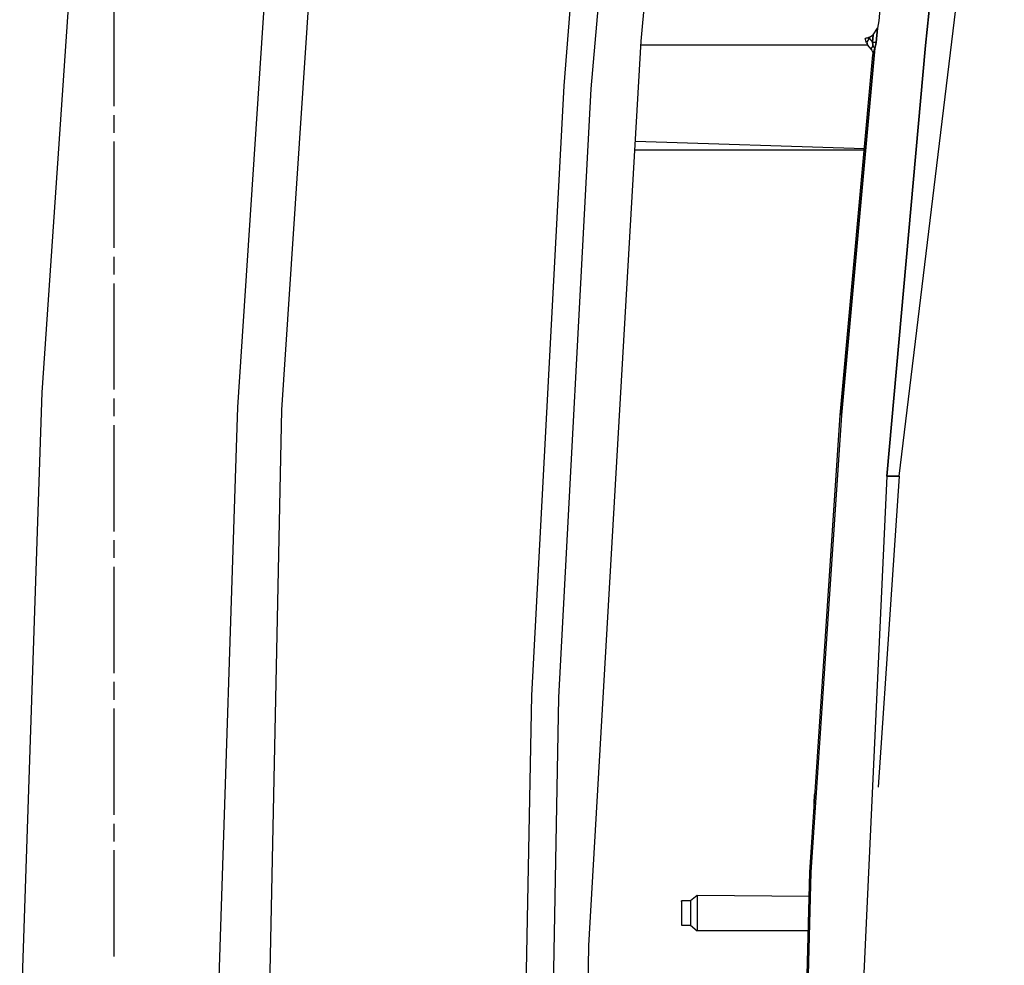
# Model space of a CAD drawing. Units: millimetres. Extents: x 977 to 9656, y -1877 to 2068.
# Drawn here: x 1978 to 2201, y 182 to 396 of the extents above; entities that cross this region are included whole.
import ezdxf

# ---------------------------------------------------------------- set-up
doc = ezdxf.new("R2010")
doc.units = ezdxf.units.MM
doc.layers.add('TFR-TRI', color=7, linetype='CONTINUOUS', true_color=0xffffff)

msp = doc.modelspace()

# ---------------------------------------------------------------- linework, layer by layer
at = {"layer": 'TFR-TRI', "color": 18, "linetype": 'CONTINUOUS'}
for p, q in [((2107.347107, 380.581543), (2118.309753, 506.055664)), ((2107.347107, 380.581543), (2118.309753, 506.055664)), ((2177.070984, 292.810547), (2200.919861, 489.48584)), ((1993.505554, 467.141602), (1982.889099, 311.80127)), ((1993.505554, 467.141602), (1982.889099, 311.80127)), ((2027.267517, 308.436523), (2037.023376, 455.98877)), ((2027.267517, 308.436523), (2037.023376, 455.98877)), ((2037.238464, 307.825684), (2046.962341, 455.080566)), ((2037.238464, 307.825684), (2046.962341, 455.080566)), ((2101.232361, 381.303223), (2105.898621, 441.396484)), ((2101.232361, 381.303223), (2105.898621, 441.396484)), ((2118.643494, 391.40332), (2123.160583, 441.029785)), ((2183.033875, 390.384277), (2187.954041, 436.019531)), ((2187.954041, 436.019531), (2183.033875, 390.384277)), ((2172.94281, 401.61377), (2172.486511, 396)), ((1999.239685, 376.649902), (1999.239685, 400.732422)), ((2172.486511, 396), (2172.189392, 394.359863)), ((2170.340759, 392.319336), (2171.23114, 392.833008)), ((2171.23114, 392.833008), (2171.061218, 391.166504)), ((2171.061218, 391.166504), (2171.23114, 392.833008)), ((2171.23114, 392.833008), (2172.189392, 394.359863)), ((2171.854919, 391.085938), (2172.189392, 394.359863)), ((2172.189392, 394.359863), (2171.854919, 391.085938)), ((2106.765808, 186.524902), (2118.643494, 391.40332)), ((2170.028748, 390.450195), (2118.588318, 390.450195)), ((2169.450623, 392.00293), (2169.411072, 392)), ((2169.689392, 391.007324), (2169.411072, 392)), ((2169.628601, 392.045898), (2169.450623, 392.00293)), ((2169.787537, 392.098633), (2169.628601, 392.045898)), ((2169.689392, 391.007324), (2169.934509, 390.563477)), ((2170.312683, 392.044922), (2169.782166, 391.130371)), ((2170.312683, 392.044922), (2169.782166, 391.130371)), ((2169.782166, 391.130371), (2169.934509, 390.563477)), ((2169.782166, 391.130371), (2169.934509, 390.563477)), ((2170.340759, 392.319336), (2169.787537, 392.098633)), ((2170.312683, 392.044922), (2169.787537, 392.098633)), ((2170.312683, 392.044922), (2169.787537, 392.098633)), ((2170.800476, 389.523926), (2169.934509, 390.563477)), ((2170.340759, 392.319336), (2170.312683, 392.044922)), ((2170.312683, 392.044922), (2170.340759, 392.319336)), ((2170.312683, 392.044922), (2171.061218, 391.166504)), ((2170.312683, 392.044922), (2171.061218, 391.166504)), ((2171.854919, 391.085938), (2171.061218, 391.166504)), ((2171.133484, 390.653809), (2171.061218, 391.166504)), ((2171.061218, 391.166504), (2171.133484, 390.653809)), ((2171.061218, 391.166504), (2171.854919, 391.085938)), ((2171.105652, 390.335449), (2171.133484, 390.653809)), ((2171.133484, 390.653809), (2171.105652, 390.335449)), ((2171.854919, 391.085938), (2171.729675, 390.322754)), ((2171.729675, 390.322754), (2171.854919, 391.085938)), ((2183.033875, 390.384277), (2174.334167, 292.810547)), ((2174.334167, 292.810547), (2183.033875, 390.384277)), ((2163.768494, 306.68457), (2171.165955, 388.264648)), ((2171.55365, 389.784668), (2164.000183, 306.666016)), ((2164.000183, 306.666016), (2171.55365, 389.784668)), ((2170.868347, 389.907227), (2170.738464, 389.705566)), ((2170.738464, 389.705566), (2170.868347, 389.907227)), ((2170.738464, 389.705566), (2170.800476, 389.523926)), ((2170.800476, 389.523926), (2170.738464, 389.705566)), ((2171.105896, 388.931152), (2170.800476, 389.523926)), ((2171.061218, 390.211914), (2170.868347, 389.907227)), ((2171.061218, 390.211914), (2170.868347, 389.907227)), ((2171.105652, 390.335449), (2171.061218, 390.211914)), ((2171.105652, 390.335449), (2171.061218, 390.211914)), ((2171.097595, 389.020508), (2171.165955, 388.264648)), ((2171.105652, 390.335449), (2171.36615, 390.061523)), ((2171.105652, 390.335449), (2171.36615, 390.061523)), ((2171.27655, 388.821777), (2171.165955, 388.264648)), ((2171.165955, 388.264648), (2171.27655, 388.821777)), ((2171.487244, 389.539551), (2171.27655, 388.821777)), ((2171.27655, 388.821777), (2171.487244, 389.539551)), ((2171.36615, 390.061523), (2171.55365, 389.784668)), ((2171.36615, 390.061523), (2171.55365, 389.784668)), ((2171.487244, 389.539551), (2171.55365, 389.784668)), ((2171.55365, 389.784668), (2171.487244, 389.539551)), ((2171.729675, 390.322754), (2171.55365, 389.784668)), ((2171.729675, 390.322754), (2171.55365, 389.784668)), ((2093.855652, 243.137207), (2101.232361, 381.303223)), ((2093.855652, 243.137207), (2101.232361, 381.303223)), ((2100.014099, 242.695801), (2107.347107, 380.581543)), ((2100.014099, 242.695801), (2107.347107, 380.581543)), ((1999.239685, 370.629395), (1999.239685, 374.643066)), ((1999.239685, 344.539551), (1999.239685, 368.622559)), ((2117.328308, 368.715332), (2169.245056, 367.080078)), ((2117.216003, 366.777344), (2169.217468, 366.776855)), ((1999.239685, 338.519043), (1999.239685, 342.532715)), ((1999.239685, 312.429688), (1999.239685, 336.512207)), ((1982.889099, 311.80127), (1977.844177, 162.229004)), ((1982.889099, 311.80127), (1977.844177, 162.229004)), ((1999.239685, 306.40918), (1999.239685, 310.422852)), ((2022.230652, 154.360352), (2027.267517, 308.436523)), ((2022.230652, 154.360352), (2027.267517, 308.436523)), ((2030.874207, 0), (2037.238464, 307.825684)), ((2030.874207, 0), (2037.238464, 307.825684)), ((2156.890076, 203.117188), (2163.768494, 306.68457)), ((2164.000183, 306.666016), (2157.122498, 203.104492)), ((2164.000183, 306.666016), (2157.122498, 203.104492)), ((1999.239685, 280.319824), (1999.239685, 304.401855)), ((2174.334167, 292.810547), (2163.72406, 65.577637)), ((2174.334167, 292.810547), (2163.72406, 65.577637)), ((2174.334167, 292.810547), (2175.702332, 292.810547)), ((2175.702332, 292.810547), (2174.334167, 292.810547)), ((2177.070984, 292.810547), (2175.117371, 263.759277)), ((2175.702332, 292.810547), (2177.070984, 292.810547)), ((2177.070984, 292.810547), (2175.702332, 292.810547)), ((1999.239685, 274.298828), (1999.239685, 278.312988)), ((1999.239685, 248.209473), (1999.239685, 272.291992)), ((2175.117371, 263.759277), (2172.336609, 222.402344)), ((1999.239685, 242.188477), (1999.239685, 246.202148)), ((2089.338074, 0), (2093.855652, 243.137207)), ((2089.338074, 0), (2093.855652, 243.137207)), ((2095.523865, -0.000977), (2100.014099, 242.695801)), ((2095.523865, -0.000977), (2100.014099, 242.695801)), ((1999.239685, 216.099121), (1999.239685, 240.181641)), ((2158.10614, 221.431152), (2157.811218, 220.527344)), ((2157.811218, 220.527344), (2157.811218, 219.65332)), ((2157.811218, 217.539062), (2157.811218, 219.65332)), ((2157.811218, 216.987305), (2157.811218, 217.539062)), ((2157.811218, 217.539062), (2157.847839, 217.539062)), ((2157.811218, 217.539062), (2157.847839, 217.539062)), ((1999.239685, 210.078613), (1999.239685, 214.092285)), ((1999.239685, 183.989258), (1999.239685, 208.071777)), ((2151.567566, 0), (2156.890076, 203.117188)), ((2157.122498, 203.104492), (2151.757019, 0)), ((2157.122498, 203.104492), (2151.757019, 0)), ((2129.811218, 196.595215), (2127.811218, 196.595215)), ((2127.811218, 196.429199), (2127.811218, 196.595215)), ((2127.811218, 196.429199), (2127.811218, 195.220215)), ((2131.311218, 197.845215), (2129.811218, 196.595215)), ((2129.811218, 196.595215), (2129.811218, 196.429199)), ((2129.811218, 196.595215), (2129.811218, 196.429199)), ((2129.811218, 196.429199), (2129.811218, 195.952148)), ((2129.811218, 196.429199), (2129.811218, 195.952148)), ((2131.311218, 197.845215), (2131.311218, 197.604004)), ((2131.311218, 197.845215), (2131.311218, 197.604004)), ((2156.745544, 197.61377), (2131.311218, 197.845215)), ((2131.311218, 197.604004), (2131.311218, 196.909668)), ((2131.311218, 197.604004), (2131.311218, 196.909668)), ((2131.311218, 196.909668), (2131.311218, 195.845215)), ((2131.311218, 196.909668), (2131.311218, 195.845215)), ((2127.811218, 195.220215), (2127.811218, 193.367676)), ((2129.811218, 195.952148), (2129.811218, 195.220215)), ((2129.811218, 195.952148), (2129.811218, 195.220215)), ((2129.811218, 195.220215), (2129.811218, 194.322754)), ((2129.811218, 195.220215), (2129.811218, 194.322754)), ((2129.811218, 194.322754), (2129.811218, 193.367676)), ((2129.811218, 194.322754), (2129.811218, 193.367676)), ((2131.311218, 195.845215), (2131.311218, 194.540039)), ((2131.311218, 195.845215), (2131.311218, 194.540039)), ((2131.311218, 194.540039), (2131.311218, 193.150391)), ((2131.311218, 194.540039), (2131.311218, 193.150391)), ((2127.811218, 193.367676), (2127.811218, 191.73877)), ((2129.811218, 193.367676), (2129.811218, 192.470215)), ((2129.811218, 193.367676), (2129.811218, 192.470215)), ((2129.811218, 192.470215), (2129.811218, 191.73877)), ((2129.811218, 192.470215), (2129.811218, 191.73877)), ((2131.311218, 193.150391), (2131.311218, 191.845215)), ((2131.311218, 193.150391), (2131.311218, 191.845215)), ((2131.311218, 191.845215), (2131.311218, 190.780762)), ((2131.311218, 191.845215), (2131.311218, 190.780762)), ((2127.811218, 191.73877), (2127.811218, 191.095215)), ((2127.811218, 191.095215), (2129.811218, 191.095215)), ((2129.811218, 191.73877), (2129.811218, 191.26123)), ((2129.811218, 191.73877), (2129.811218, 191.26123)), ((2129.811218, 191.26123), (2129.811218, 191.095215)), ((2129.811218, 191.26123), (2129.811218, 191.095215)), ((2129.811218, 191.095215), (2131.311218, 189.845215)), ((2131.311218, 190.780762), (2131.311218, 190.086426)), ((2131.311218, 190.780762), (2131.311218, 190.086426)), ((2131.311218, 190.086426), (2131.311218, 189.845215)), ((2131.311218, 190.086426), (2131.311218, 189.845215)), ((2156.542175, 189.845215), (2131.311218, 189.845215)), ((2103.638855, 0), (2106.765808, 186.524902))]:
    msp.add_line(p, q, dxfattribs=at)

doc.saveas('drawing.dxf')
